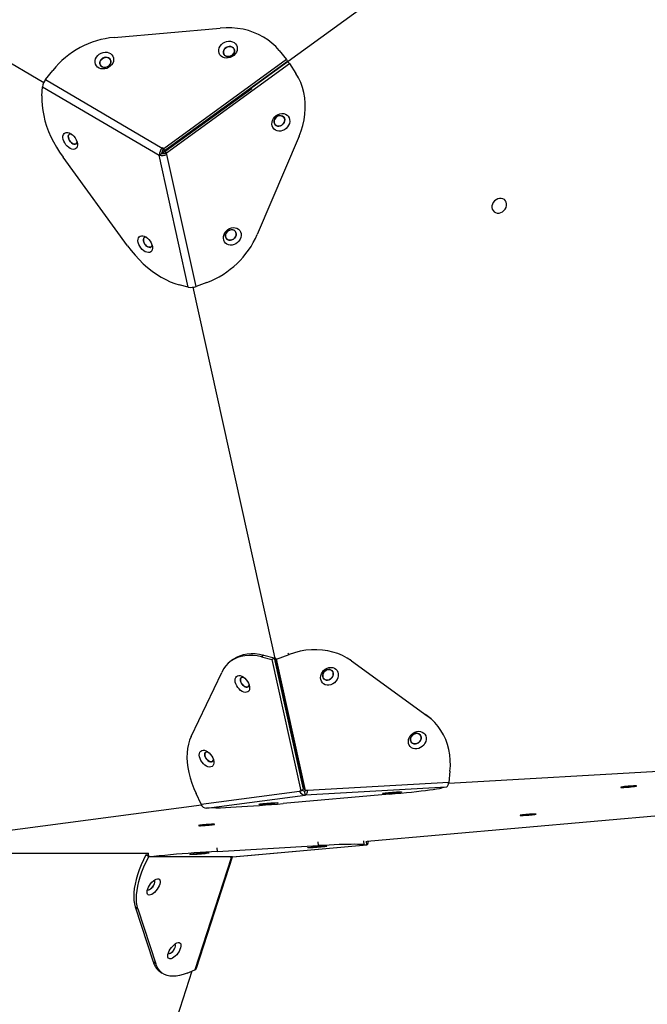
# Model space of a CAD drawing. Units: millimetres. Extents: x -2184 to 9188, y -7605 to 4310.
# Drawn here: x 6094 to 6586, y -4355 to -3583 of the extents above; entities that cross this region are included whole.
import ezdxf

# ---------------------------------------------------------------- set-up
doc = ezdxf.new("R2010")
doc.units = ezdxf.units.MM
doc.header["$PDSIZE"] = -1
doc.layers.add('размер', color=92, linetype='Continuous', lineweight=15)
doc.dimstyles.new('Размер М1.1', dxfattribs={"dimtxt": 300, "dimasz": 200, "dimexe": 1, "dimexo": 1, "dimgap": 50, "dimtad": 1, "dimdec": 0, "dimzin": 0, "dimtxsty": 'Standard', "dimcen": 2.5, "dimazin": 0, "dimtfac": 1, "dimtmove": 0, "dimatfit": 3, "dimfxl": 1, "dimtzin": 0, "dimarcsym": 0})

# ---------------------------------------------------------------- blocks, each defined once
blk = doc.blocks.new('*D1')
at = {"layer": 'Defpoints', "color": 0, "transparency": 16777216}
for p in [(7170.76, -1416.21), (7170.76, -3346.15), (906.61, -5105.2)]:
    blk.add_point(p, dxfattribs=at)
at = {"layer": 'размер', "color": 0, "lineweight": -2, "transparency": 16777216}
for p, q in [((906.61, -5104.2), (906.61, -1415.21)), ((1106.61, -1416.21), (6970.76, -1416.21)), ((7170.76, -3345.15), (7170.76, -1415.21))]:
    blk.add_line(p, q, dxfattribs=at)
at = {"layer": 'размер', "color": 0, "transparency": 16777216}
for points in [[(1106.61, -1382.87), (1106.61, -1449.54), (906.61, -1416.21)], [(6970.76, -1382.87), (6970.76, -1449.54), (7170.76, -1416.21)]]:
    blk.add_solid(points, dxfattribs=at)
at = {"layer": 'размер', "color": 0, "transparency": 16777216, "insert": (3784.27, -1216.21), "char_height": 300, "attachment_point": 5}
blk.add_mtext('6200', dxfattribs=at)
blk = doc.blocks.new('*D2')
at = {"layer": 'Defpoints', "color": 0, "transparency": 16777216}
for p in [(6826.14, -2874.04), (1251.27, -5579.58), (7848.47, -5579.58)]:
    blk.add_point(p, dxfattribs=at)
at = {"layer": 'размер', "color": 0, "lineweight": -2, "transparency": 16777216}
for p, q in [((6827.14, -2874.04), (7849.47, -2874.04)), ((7848.47, -3074.04), (7848.47, -5379.58)), ((1252.27, -5579.58), (7849.47, -5579.58))]:
    blk.add_line(p, q, dxfattribs=at)
at = {"layer": 'размер', "color": 0, "transparency": 16777216}
for points in [[(7815.14, -3074.04), (7881.8, -3074.04), (7848.47, -2874.04)], [(7815.14, -5379.58), (7881.8, -5379.58), (7848.47, -5579.58)]]:
    blk.add_solid(points, dxfattribs=at)
at = {"layer": 'размер', "color": 0, "transparency": 16777216, "insert": (7648.47, -4269.02), "char_height": 300, "attachment_point": 5, "rotation": 90}
blk.add_mtext('2500', dxfattribs=at)
blk = doc.blocks.new('*D5')
at = {"layer": 'Defpoints', "color": 0, "transparency": 16777216}
for p in [(9184.47, -79.44), (9184.47, -3261.49), (-1105.98, -5083.64)]:
    blk.add_point(p, dxfattribs=at)
at = {"layer": 'размер', "color": 0, "lineweight": -2, "transparency": 16777216}
for p, q in [((-1105.98, -5082.64), (-1105.98, -78.44)), ((-905.98, -79.44), (8984.47, -79.44)), ((9184.47, -3260.49), (9184.47, -78.44))]:
    blk.add_line(p, q, dxfattribs=at)
at = {"layer": 'размер', "color": 0, "transparency": 16777216}
for points in [[(-905.98, -46.11), (-905.98, -112.78), (-1105.98, -79.44)], [(8984.47, -46.11), (8984.47, -112.78), (9184.47, -79.44)]]:
    blk.add_solid(points, dxfattribs=at)
at = {"layer": 'размер', "color": 0, "transparency": 16777216, "insert": (4015.68, 120.56), "char_height": 300, "attachment_point": 5}
blk.add_mtext('10200', dxfattribs=at)
blk = doc.blocks.new('*D6')
at = {"layer": 'Defpoints', "color": 0, "transparency": 16777216}
for p in [(6809.09, -851.48), (-1787.4, -7604.54), (1272.47, -7604.54)]:
    blk.add_point(p, dxfattribs=at)
at = {"layer": 'размер', "color": 0, "lineweight": -2, "transparency": 16777216}
for p, q in [((6808.09, -851.48), (-1788.4, -851.48)), ((-1787.4, -1051.48), (-1787.4, -7404.54)), ((1271.47, -7604.54), (-1788.4, -7604.54))]:
    blk.add_line(p, q, dxfattribs=at)
at = {"layer": 'размер', "color": 0, "transparency": 16777216}
for points in [[(-1820.74, -1051.48), (-1754.07, -1051.48), (-1787.4, -851.48)], [(-1820.74, -7404.54), (-1754.07, -7404.54), (-1787.4, -7604.54)]]:
    blk.add_solid(points, dxfattribs=at)
at = {"layer": 'размер', "color": 0, "transparency": 16777216, "insert": (-1987.4, -4228.01), "char_height": 300, "attachment_point": 5, "rotation": 90}
blk.add_mtext('6700', dxfattribs=at)

msp = doc.modelspace()

# ---------------------------------------------------------------- linework, layer by layer
for p, q in [((6576.94, -3418.08), (6276.1, -3636.65)), ((5829.99, -3466.06), (6113.03, -3632.43)), ((6168.04, -3597.15), (6251.3, -3589.8)), ((6297.36, -3607.37), (6303.24, -3614.59)), ((6303.24, -3614.59), (6206.95, -3684.56)), ((6303.98, -3616), (6207.69, -3685.97)), ((6209.16, -3687.61), (6305.46, -3617.65)), ((6303.24, -3614.59), (6303.98, -3616)), ((6305.46, -3617.65), (6304.35, -3616.51)), ((6305.46, -3617.65), (6310.51, -3625.47)), ((6114.43, -3630.21), (6120.1, -3623.02)), ((6159.71, -3620.6), (6160.33, -3620.69)), ((6114.43, -3630.21), (6205.74, -3683.87)), ((6111.59, -3643.03), (6112.03, -3635.85)), ((6112.03, -3635.85), (6203.34, -3689.51)), ((6205.29, -3688.1), (6276.1, -3636.65)), ((6208.05, -3686.47), (6275.87, -3637.2)), ((6259.68, -3648.43), (6276.1, -3636.65)), ((6276.1, -3636.65), (6259.82, -3648.63)), ((6276.1, -3636.65), (6275.49, -3636.7)), ((6275.87, -3637.2), (6276.1, -3636.65)), ((6205.29, -3687.95), (6259.68, -3648.43)), ((6259.82, -3648.63), (6205.44, -3688.14)), ((6259.68, -3648.43), (6259.31, -3648.47)), ((6259.69, -3648.95), (6259.82, -3648.63)), ((6312.99, -3674.7), (6280.28, -3751.62)), ((6203.34, -3689.51), (6205.28, -3688.1)), ((6226.16, -3792.93), (6203.34, -3689.51)), ((6205.75, -3683.86), (6205.74, -3683.87)), ((6205.74, -3683.87), (6206.48, -3685.28)), ((6206.95, -3684.56), (6205.75, -3683.86)), ((6205.75, -3683.86), (6206.49, -3685.27)), ((6206.49, -3685.27), (6206.48, -3685.28)), ((6207.69, -3685.97), (6206.49, -3685.27)), ((6206.95, -3684.56), (6207.69, -3685.97)), ((6209.16, -3687.61), (6208.05, -3686.47)), ((6208.35, -3687.83), (6208.05, -3686.47)), ((6209.45, -3688.97), (6208.33, -3687.83)), ((6208.33, -3687.83), (6208.35, -3687.83)), ((6209.46, -3688.97), (6208.35, -3687.83)), ((6209.46, -3688.97), (6209.16, -3687.61)), ((6209.45, -3688.97), (6209.46, -3688.97)), ((6232.27, -3792.39), (6209.45, -3688.97)), ((6178.66, -3760.59), (6128.11, -3691.02)), ((6240.86, -3789.22), (6232.27, -3792.39)), ((6226.16, -3792.93), (6219.2, -3791.14)), ((6229.72, -3793.03), (6300.48, -4113.65)), ((6285.51, -4081.46), (6283.57, -4082.87)), ((6283.57, -4082.87), (6291.64, -4084.95)), ((6285.51, -4081.46), (6293.58, -4083.54)), ((6291.64, -4084.95), (6293.58, -4083.54)), ((6293.58, -4083.54), (6316.32, -4186.54)), ((6295.29, -4084.63), (6294.18, -4083.49)), ((6295.29, -4084.63), (6305.23, -4080.96)), ((6305.23, -4080.96), (6304.12, -4079.82)), ((6261.66, -4084.63), (6259.72, -4086.04)), ((6291.64, -4084.95), (6314.38, -4187.95)), ((6318.02, -4187.63), (6295.29, -4084.63)), ((6352.95, -4084.85), (6354.06, -4085.99)), ((6354.06, -4085.99), (6413.24, -4129)), ((6228.37, -4145.31), (6252.44, -4094.96)), ((6300.48, -4113.65), (6300.31, -4114.02)), ((6300.91, -4113.95), (6300.48, -4113.65)), ((6316.91, -4186.49), (6300.9, -4113.95)), ((6303.53, -4125.83), (6303.11, -4126.7)), ((6413.24, -4129), (6412.13, -4127.86)), ((6418.79, -4133.8), (6417.68, -4132.66)), ((6430.21, -4181.74), (6741.55, -4163.94)), ((6312.67, -4170.01), (6313.26, -4169.96)), ((6431.22, -4172.51), (6430.28, -4181.23)), ((6430.28, -4181.23), (6319.48, -4187.56)), ((6236.18, -4198.36), (6232.31, -4190.06)), ((6236.18, -4198.36), (6313.37, -4188.1)), ((6240.52, -4201.51), (6317.71, -4191.25)), ((6383.86, -4190.45), (6300.59, -4197.79)), ((6314.38, -4187.95), (6313.36, -4188.08)), ((6313.36, -4188.08), (6313.37, -4188.1)), ((6313.37, -4188.1), (6313.4, -4188.08)), ((6314.38, -4187.95), (6316.32, -4186.54)), ((6318.02, -4187.63), (6316.91, -4186.49)), ((6317.71, -4191.25), (6317.48, -4188.27)), ((6428.51, -4184.93), (6317.71, -4191.25)), ((6319.48, -4187.54), (6318.02, -4187.63)), ((6319.48, -4187.56), (6319.46, -4187.54)), ((6319.48, -4187.56), (6319.48, -4187.54)), ((6428.51, -4184.93), (6424.96, -4185.61)), ((6021.2, -4227.48), (6236.46, -4198.9)), ((6689.55, -4198.96), (6366.28, -4227.48)), ((6247.7, -4201.25), (6240.52, -4201.51)), ((6328.28, -4230.81), (6328.06, -4227.93)), ((6363.57, -4227.16), (6363.79, -4230.04)), ((6363.79, -4230.04), (6366.04, -4230.31)), ((6366.04, -4230.31), (6365.82, -4227.42)), ((6195.02, -4236.92), (6038.69, -4236.92)), ((6195.23, -4239.67), (6195.01, -4236.77)), ((6248.65, -4232.47), (6248.87, -4235.36)), ((6248.87, -4235.36), (6328.28, -4230.81)), ((6260.93, -4239.58), (6366.04, -4230.31)), ((6261.09, -4239.57), (6366.11, -4230.31)), ((6195.23, -4239.67), (6193.06, -4238.09)), ((6193.06, -4238.09), (6195.11, -4238.09)), ((6259.16, -4239.66), (6195.23, -4239.67)), ((6259.79, -4240.41), (6231.26, -4328.23)), ((6232.62, -4326.93), (6260.98, -4239.65)), ((6184.62, -4278.89), (6186.79, -4280.47)), ((6184.62, -4278.89), (6198.59, -4321.89)), ((6186.79, -4280.47), (6200.76, -4323.47)), ((6200.76, -4323.47), (6198.59, -4321.89)), ((6141.28, -4600.06), (6229.35, -4329.02)), ((6203.57, -4329.14), (6205.74, -4330.71)), ((6225.24, -4330.71), (6231.26, -4328.23))]:
    msp.add_line(p, q)
at = {"flags": 128}
for points in [[(6297.36, -3607.37), (6294.68, -3604.37), (6291.71, -3601.61), (6288.48, -3599.09), (6285.01, -3596.85), (6281.32, -3594.88), (6277.43, -3593.21), (6273.36, -3591.85), (6269.14, -3590.79), (6264.8, -3590.06), (6260.36, -3589.64), (6255.85, -3589.56), (6251.3, -3589.8)], [(6263.03, -3610.12), (6261.92, -3611.27), (6260.61, -3612.21), (6259.14, -3612.89), (6257.58, -3613.29), (6256.02, -3613.38), (6254.51, -3613.16), (6253.13, -3612.65), (6251.96, -3611.86), (6251.03, -3610.83), (6250.39, -3609.61), (6250.08, -3608.26), (6250.11, -3606.84), (6250.47, -3605.41), (6251.16, -3604.05), (6252.13, -3602.82), (6253.35, -3601.77), (6254.75, -3600.95), (6256.27, -3600.41), (6257.84, -3600.16), (6259.39, -3600.22), (6260.84, -3600.59), (6262.12, -3601.25), (6263.18, -3602.17), (6263.97, -3603.3), (6264.44, -3604.59), (6264.59, -3605.98), (6264.39, -3607.41), (6263.86, -3608.82), (6263.03, -3610.12)], [(6256.53, -3612.06), (6257.74, -3612.15), (6258.98, -3611.91), (6260.14, -3611.37), (6261.13, -3610.57), (6261.87, -3609.58), (6262.3, -3608.48), (6262.39, -3607.35), (6262.12, -3606.29), (6261.52, -3605.38), (6260.64, -3604.7), (6259.55, -3604.3), (6258.33, -3604.22), (6257.1, -3604.46), (6255.94, -3605), (6254.94, -3605.79), (6254.2, -3606.78), (6253.77, -3607.89), (6253.69, -3609.02), (6253.96, -3610.08), (6254.56, -3610.98), (6255.44, -3611.66), (6256.53, -3612.06)], [(6254.64, -3606.17), (6255.54, -3605.28), (6256.64, -3604.63), (6257.86, -3604.27), (6259.09, -3604.23), (6260.25, -3604.5), (6261.22, -3605.07), (6261.94, -3605.9), (6262.34, -3606.91), (6262.4, -3608.02), (6262.11, -3609.14), (6261.48, -3610.19), (6260.59, -3611.07), (6259.48, -3611.72), (6258.26, -3612.08), (6257.03, -3612.13), (6255.88, -3611.85), (6254.9, -3611.28), (6254.18, -3610.46), (6253.78, -3609.45), (6253.72, -3608.34), (6254.01, -3607.21), (6254.64, -3606.17)], [(6166.2, -3618.67), (6165.1, -3619.82), (6163.79, -3620.75), (6162.32, -3621.44), (6160.76, -3621.83), (6159.2, -3621.93), (6157.69, -3621.71), (6156.31, -3621.19), (6155.13, -3620.4), (6154.21, -3619.37), (6153.57, -3618.16), (6153.26, -3616.8), (6153.29, -3615.38), (6153.65, -3613.96), (6154.34, -3612.6), (6155.31, -3611.36), (6156.53, -3610.31), (6157.93, -3609.5), (6159.45, -3608.95), (6161.02, -3608.71), (6162.57, -3608.77), (6164.02, -3609.14), (6165.3, -3609.8), (6166.36, -3610.71), (6167.15, -3611.84), (6167.62, -3613.14), (6167.76, -3614.53), (6167.57, -3615.96), (6167.04, -3617.36), (6166.2, -3618.67)], [(6163.98, -3619.43), (6164.31, -3619.11), (6165.05, -3618.12), (6165.48, -3617.02), (6165.57, -3615.89), (6165.3, -3614.83), (6164.7, -3613.92), (6163.82, -3613.24), (6162.73, -3612.85), (6161.51, -3612.76), (6160.28, -3613), (6159.11, -3613.54), (6158.12, -3614.33), (6157.38, -3615.32), (6156.95, -3616.43), (6156.87, -3617.56), (6157.14, -3618.62), (6157.74, -3619.52), (6158.62, -3620.2), (6159.71, -3620.6), (6159.71, -3620.6)], [(6157.82, -3614.71), (6158.72, -3613.83), (6159.82, -3613.18), (6161.04, -3612.82), (6162.27, -3612.77), (6163.42, -3613.05), (6164.4, -3613.62), (6165.12, -3614.45), (6165.52, -3615.45), (6165.58, -3616.57), (6165.29, -3617.69), (6164.66, -3618.74), (6163.76, -3619.62), (6162.66, -3620.27), (6161.44, -3620.63), (6160.21, -3620.68), (6159.05, -3620.4), (6158.08, -3619.83), (6157.36, -3619), (6156.96, -3617.99), (6156.9, -3616.88), (6157.19, -3615.76), (6157.82, -3614.71)], [(6312.99, -3674.7), (6314.63, -3670.45), (6315.94, -3666.13), (6316.92, -3661.79), (6317.56, -3657.43), (6317.86, -3653.09), (6317.82, -3648.8), (6317.43, -3644.58), (6316.7, -3640.46), (6315.64, -3636.47), (6314.25, -3632.62), (6312.53, -3628.95), (6310.51, -3625.47)], [(6111.59, -3643.03), (6111.5, -3646.69), (6111.7, -3650.5), (6112.19, -3654.43), (6112.94, -3658.45), (6113.98, -3662.54), (6115.27, -3666.68), (6116.83, -3670.83), (6118.64, -3674.99), (6120.68, -3679.1), (6122.95, -3683.17), (6125.43, -3687.15), (6128.11, -3691.02)], [(6300.14, -3670.2), (6298.64, -3670.59), (6297.15, -3670.66), (6295.72, -3670.41), (6294.44, -3669.84), (6293.36, -3668.99), (6292.53, -3667.89), (6291.98, -3666.6), (6291.75, -3665.18), (6291.85, -3663.68), (6292.27, -3662.19), (6292.99, -3660.78), (6293.98, -3659.5), (6295.18, -3658.42), (6296.56, -3657.58), (6298.03, -3657.04), (6299.54, -3656.81), (6301.01, -3656.9), (6302.37, -3657.32), (6303.56, -3658.03), (6304.52, -3659.01), (6305.21, -3660.21), (6305.6, -3661.58), (6305.66, -3663.04), (6305.4, -3664.54), (6304.83, -3666.01), (6303.97, -3667.36), (6302.87, -3668.55), (6301.57, -3669.51), (6300.14, -3670.2)], [(6296.74, -3658.72), (6297.93, -3658.45), (6299.09, -3658.52), (6300.13, -3658.92), (6300.97, -3659.61), (6301.53, -3660.55), (6301.77, -3661.66), (6301.68, -3662.84), (6301.25, -3664), (6300.53, -3665.04), (6299.57, -3665.89), (6298.46, -3666.48), (6297.27, -3666.74), (6296.11, -3666.68), (6295.07, -3666.28), (6294.24, -3665.58), (6293.67, -3664.64), (6293.43, -3663.54), (6293.52, -3662.36), (6293.95, -3661.2), (6294.67, -3660.15), (6295.63, -3659.3), (6296.74, -3658.72)], [(6298.46, -3666.48), (6299.58, -3665.9), (6300.54, -3665.05), (6301.26, -3664), (6301.68, -3662.84), (6301.78, -3661.66), (6301.53, -3660.56), (6300.97, -3659.62), (6300.14, -3658.92), (6299.1, -3658.53), (6297.94, -3658.46), (6296.75, -3658.73), (6295.63, -3659.31), (6294.67, -3660.16), (6293.95, -3661.21), (6293.53, -3662.37), (6293.43, -3663.55), (6293.68, -3664.65), (6294.24, -3665.59), (6295.07, -3666.29), (6296.11, -3666.68), (6297.27, -3666.75), (6298.46, -3666.48)], [(6138.11, -3684.37), (6137.23, -3684.8), (6136.18, -3684.92), (6135.01, -3684.73), (6133.78, -3684.25), (6132.55, -3683.48), (6131.38, -3682.47), (6130.31, -3681.27), (6129.4, -3679.93), (6128.69, -3678.51), (6128.22, -3677.09), (6128, -3675.72), (6128.05, -3674.47), (6128.36, -3673.4), (6128.93, -3672.56), (6129.72, -3671.98), (6130.69, -3671.71), (6131.8, -3671.74), (6133.01, -3672.08), (6134.24, -3672.71), (6135.46, -3673.6), (6136.58, -3674.71), (6137.58, -3675.99), (6138.39, -3677.38), (6138.99, -3678.81), (6139.33, -3680.21), (6139.42, -3681.53), (6139.23, -3682.7), (6138.79, -3683.66), (6138.11, -3684.37)], [(6134.71, -3673.01), (6134.6, -3672.99), (6133.72, -3672.97), (6133, -3673.27), (6132.49, -3673.87), (6132.23, -3674.71), (6132.26, -3675.73), (6132.56, -3676.84), (6133.1, -3677.96), (6133.86, -3679), (6134.75, -3679.87), (6135.72, -3680.49), (6136.68, -3680.83), (6137.56, -3680.85), (6138.29, -3680.55), (6138.29, -3680.55)], [(6139.06, -3679.04), (6139.05, -3679.1), (6138.8, -3679.94), (6138.29, -3680.53), (6137.57, -3680.83), (6136.69, -3680.81), (6135.73, -3680.48), (6134.76, -3679.85), (6133.86, -3678.98), (6133.11, -3677.94), (6132.56, -3676.82), (6132.26, -3675.71), (6132.24, -3674.69), (6132.49, -3673.85), (6133, -3673.25), (6133, -3673.25)], [(6471.01, -3734.51), (6472.33, -3733.85), (6473.51, -3732.92), (6474.47, -3731.76), (6475.17, -3730.46), (6475.55, -3729.07), (6475.6, -3727.69), (6475.31, -3726.39), (6474.71, -3725.25), (6473.82, -3724.34), (6472.69, -3723.7), (6471.4, -3723.38), (6470.02, -3723.39), (6468.63, -3723.74), (6467.3, -3724.39), (6466.12, -3725.33), (6465.16, -3726.48), (6464.47, -3727.79), (6464.08, -3729.17), (6464.03, -3730.55), (6464.32, -3731.85), (6464.93, -3732.99), (6465.82, -3733.91), (6466.94, -3734.54), (6468.23, -3734.87), (6469.61, -3734.85), (6471.01, -3734.51)], [(6262.1, -3759.65), (6260.6, -3760.04), (6259.1, -3760.1), (6257.68, -3759.85), (6256.4, -3759.28), (6255.31, -3758.43), (6254.48, -3757.34), (6253.94, -3756.04), (6253.71, -3754.62), (6253.81, -3753.13), (6254.23, -3751.64), (6254.94, -3750.22), (6255.93, -3748.94), (6257.14, -3747.86), (6258.51, -3747.03), (6259.99, -3746.48), (6261.49, -3746.25), (6262.96, -3746.35), (6264.32, -3746.76), (6265.51, -3747.47), (6266.47, -3748.45), (6267.17, -3749.65), (6267.55, -3751.02), (6267.62, -3752.49), (6267.36, -3753.99), (6266.79, -3755.45), (6265.93, -3756.81), (6264.83, -3757.99), (6263.53, -3758.95), (6262.1, -3759.65)], [(6258.7, -3748.16), (6259.89, -3747.89), (6261.05, -3747.96), (6262.09, -3748.36), (6262.92, -3749.06), (6263.48, -3749.99), (6263.73, -3751.1), (6263.63, -3752.28), (6263.21, -3753.44), (6262.49, -3754.49), (6261.53, -3755.34), (6260.41, -3755.92), (6259.23, -3756.19), (6258.06, -3756.12), (6257.03, -3755.72), (6256.19, -3755.03), (6255.63, -3754.09), (6255.39, -3752.98), (6255.48, -3751.8), (6255.9, -3750.64), (6256.62, -3749.59), (6257.58, -3748.75), (6258.7, -3748.16)], [(6260.42, -3755.93), (6261.54, -3755.34), (6262.49, -3754.49), (6263.21, -3753.45), (6263.64, -3752.29), (6263.73, -3751.11), (6263.49, -3750), (6262.93, -3749.06), (6262.09, -3748.37), (6261.05, -3747.97), (6259.89, -3747.9), (6258.71, -3748.17), (6257.59, -3748.75), (6256.63, -3749.6), (6255.91, -3750.65), (6255.49, -3751.81), (6255.39, -3752.99), (6255.64, -3754.09), (6256.2, -3755.03), (6257.03, -3755.73), (6258.07, -3756.13), (6259.23, -3756.19), (6260.42, -3755.93)], [(6196.89, -3765.27), (6196.01, -3765.7), (6194.96, -3765.82), (6193.79, -3765.63), (6192.56, -3765.15), (6191.33, -3764.38), (6190.16, -3763.38), (6189.09, -3762.17), (6188.18, -3760.83), (6187.47, -3759.41), (6187, -3757.99), (6186.78, -3756.62), (6186.83, -3755.37), (6187.14, -3754.3), (6187.71, -3753.46), (6188.5, -3752.88), (6189.47, -3752.61), (6190.58, -3752.64), (6191.79, -3752.98), (6193.02, -3753.61), (6194.24, -3754.5), (6195.36, -3755.61), (6196.36, -3756.89), (6197.17, -3758.28), (6197.77, -3759.71), (6198.11, -3761.11), (6198.2, -3762.43), (6198.01, -3763.6), (6197.57, -3764.56), (6196.89, -3765.27)], [(6193.5, -3753.92), (6193.37, -3753.89), (6192.49, -3753.88), (6191.77, -3754.18), (6191.26, -3754.77), (6191.01, -3755.61), (6191.03, -3756.63), (6191.33, -3757.75), (6191.88, -3758.87), (6192.63, -3759.9), (6193.53, -3760.77), (6194.5, -3761.4), (6195.46, -3761.74), (6196.34, -3761.76), (6197.06, -3761.46), (6197.06, -3761.46)], [(6197.84, -3759.94), (6197.83, -3760), (6197.58, -3760.84), (6197.07, -3761.43), (6196.35, -3761.73), (6195.47, -3761.71), (6194.51, -3761.38), (6193.54, -3760.75), (6192.64, -3759.88), (6191.89, -3758.85), (6191.34, -3757.72), (6191.04, -3756.61), (6191.02, -3755.59), (6191.27, -3754.75), (6191.78, -3754.15), (6191.78, -3754.15)], [(6178.66, -3760.59), (6181.52, -3764.34), (6184.54, -3767.93), (6187.7, -3771.34), (6190.98, -3774.56), (6194.37, -3777.56), (6197.85, -3780.32), (6201.38, -3782.84), (6204.95, -3785.08), (6208.54, -3787.05), (6212.13, -3788.72), (6215.69, -3790.08), (6219.2, -3791.14)], [(6283.57, -4082.87), (6280.13, -4082.14), (6276.78, -4081.72), (6273.55, -4081.64), (6270.44, -4081.88), (6267.49, -4082.44), (6264.71, -4083.33), (6262.11, -4084.53), (6259.72, -4086.04), (6257.54, -4087.85), (6255.6, -4089.95), (6253.89, -4092.32), (6252.44, -4094.96)], [(6261.66, -4084.63), (6264.05, -4083.12), (6266.65, -4081.92), (6269.43, -4081.03), (6272.38, -4080.47), (6275.49, -4080.23), (6278.72, -4080.31), (6282.07, -4080.73), (6285.51, -4081.46)], [(6354.06, -4085.99), (6350.7, -4083.78), (6347.14, -4081.87), (6343.39, -4080.28), (6339.47, -4079.01), (6335.41, -4078.06), (6331.23, -4077.46), (6326.97, -4077.2), (6322.64, -4077.27), (6318.28, -4077.69), (6313.9, -4078.45), (6309.54, -4079.54), (6305.23, -4080.96)], [(6343.69, -4097.66), (6343.37, -4099.15), (6342.74, -4100.6), (6341.83, -4101.93), (6340.68, -4103.07), (6339.35, -4103.98), (6337.9, -4104.62), (6336.39, -4104.95), (6334.91, -4104.95), (6333.51, -4104.63), (6332.26, -4104.01), (6331.22, -4103.1), (6330.45, -4101.96), (6329.97, -4100.64), (6329.8, -4099.19), (6329.96, -4097.7), (6330.44, -4096.22), (6331.22, -4094.82), (6332.26, -4093.58), (6333.5, -4092.54), (6334.9, -4091.77), (6336.39, -4091.28), (6337.89, -4091.12), (6339.34, -4091.27), (6340.67, -4091.75), (6341.82, -4092.52), (6342.73, -4093.55), (6343.37, -4094.79), (6343.69, -4096.18), (6343.69, -4097.66)], [(6273.41, -4103.43), (6273.96, -4104.86), (6274.25, -4106.25), (6274.28, -4107.54), (6274.05, -4108.67), (6273.56, -4109.59), (6272.83, -4110.24), (6271.91, -4110.61), (6270.83, -4110.67), (6269.65, -4110.42), (6268.42, -4109.88), (6267.19, -4109.06), (6266.03, -4108.01), (6264.99, -4106.78), (6264.12, -4105.42), (6263.46, -4103.99), (6263.03, -4102.57), (6262.87, -4101.22), (6262.97, -4100), (6263.34, -4098.97), (6263.95, -4098.18), (6264.78, -4097.67), (6265.78, -4097.45), (6266.92, -4097.55), (6268.13, -4097.95), (6269.37, -4098.63), (6270.57, -4099.57), (6271.68, -4100.72), (6272.64, -4102.02), (6273.41, -4103.43)], [(6267.63, -4103.04), (6267.23, -4101.91), (6267.1, -4100.84), (6267.24, -4099.92), (6267.65, -4099.22), (6268.29, -4098.8), (6269.12, -4098.69), (6269.54, -4098.75)], [(6269.58, -4098.77), (6269.48, -4098.75), (6268.6, -4098.73), (6267.88, -4099.03), (6267.37, -4099.63), (6267.12, -4100.47), (6267.14, -4101.49), (6267.44, -4102.6), (6267.99, -4103.73), (6268.74, -4104.76), (6269.64, -4105.63), (6270.61, -4106.26), (6271.57, -4106.59), (6272.45, -4106.61), (6273.17, -4106.31)], [(6336.52, -4100.79), (6337.64, -4100.21), (6338.6, -4099.36), (6339.32, -4098.31), (6339.74, -4097.15), (6339.83, -4095.97), (6339.59, -4094.86), (6339.03, -4093.93), (6338.19, -4093.23), (6337.16, -4092.83), (6336, -4092.76), (6334.81, -4093.03), (6333.69, -4093.62), (6332.73, -4094.46), (6332.01, -4095.51), (6331.59, -4096.67), (6331.49, -4097.85), (6331.74, -4098.96), (6332.3, -4099.9), (6333.13, -4100.59), (6334.17, -4100.99), (6335.33, -4101.06), (6336.52, -4100.79)], [(6331.5, -4097.15), (6331.8, -4095.97), (6332.4, -4094.86), (6333.27, -4093.93), (6334.34, -4093.23), (6335.51, -4092.83), (6336.69, -4092.76), (6337.79, -4093.03), (6338.72, -4093.62), (6339.39, -4094.46), (6339.77, -4095.51), (6339.81, -4096.67), (6339.51, -4097.85), (6338.91, -4098.96), (6338.04, -4099.9), (6336.97, -4100.59), (6335.8, -4100.99), (6334.62, -4101.06), (6333.52, -4100.79), (6332.59, -4100.21), (6331.92, -4099.36), (6331.54, -4098.31), (6331.5, -4097.15)], [(6273.94, -4104.8), (6273.81, -4105.39), (6273.4, -4106.09), (6272.76, -4106.51), (6271.94, -4106.62), (6271, -4106.41), (6270.02, -4105.9), (6269.09, -4105.12), (6268.27, -4104.14), (6267.63, -4103.04)], [(6412.13, -4127.86), (6415.25, -4130.35), (6417.68, -4132.66)], [(6431.22, -4172.51), (6431.52, -4168.17), (6431.48, -4163.88), (6431.09, -4159.67), (6430.36, -4155.55), (6429.3, -4151.55), (6427.91, -4147.71), (6426.19, -4144.03), (6424.17, -4140.55), (6421.85, -4137.29), (6419.24, -4134.26), (6416.37, -4131.49), (6413.24, -4129)], [(6228.37, -4145.31), (6227.18, -4148.18), (6226.26, -4151.29), (6225.62, -4154.6), (6225.26, -4158.1), (6225.18, -4161.76), (6225.38, -4165.57), (6225.86, -4169.5), (6226.62, -4173.52), (6227.65, -4177.61), (6228.95, -4181.75), (6230.51, -4185.91), (6232.31, -4190.06)], [(6412.51, -4147.66), (6412.19, -4149.16), (6411.56, -4150.61), (6410.64, -4151.93), (6409.5, -4153.08), (6408.17, -4153.99), (6406.72, -4154.62), (6405.21, -4154.95), (6403.72, -4154.95), (6402.33, -4154.64), (6401.08, -4154.01), (6400.04, -4153.11), (6399.27, -4151.97), (6398.78, -4150.64), (6398.62, -4149.2), (6398.78, -4147.7), (6399.26, -4146.22), (6400.04, -4144.83), (6401.07, -4143.58), (6402.32, -4142.55), (6403.72, -4141.77), (6405.21, -4141.29), (6406.71, -4141.12), (6408.16, -4141.28), (6409.49, -4141.75), (6410.64, -4142.52), (6411.55, -4143.55), (6412.19, -4144.79), (6412.51, -4146.18), (6412.51, -4147.66)], [(6405.34, -4150.79), (6406.46, -4150.21), (6407.41, -4149.36), (6408.13, -4148.31), (6408.56, -4147.15), (6408.65, -4145.97), (6408.41, -4144.86), (6407.85, -4143.93), (6407.01, -4143.23), (6405.97, -4142.83), (6404.81, -4142.76), (6403.63, -4143.03), (6402.51, -4143.62), (6401.55, -4144.47), (6400.83, -4145.51), (6400.41, -4146.67), (6400.31, -4147.85), (6400.56, -4148.96), (6401.12, -4149.9), (6401.95, -4150.59), (6402.99, -4150.99), (6404.15, -4151.06), (6405.34, -4150.79)], [(6400.32, -4147.15), (6400.61, -4145.97), (6401.22, -4144.87), (6402.09, -4143.93), (6403.16, -4143.23), (6404.33, -4142.84), (6405.51, -4142.77), (6406.61, -4143.04), (6407.53, -4143.62), (6408.21, -4144.47), (6408.59, -4145.52), (6408.63, -4146.68), (6408.33, -4147.86), (6407.73, -4148.96), (6406.85, -4149.9), (6405.79, -4150.6), (6404.62, -4150.99), (6403.44, -4151.06), (6402.34, -4150.79), (6401.41, -4150.21), (6400.73, -4149.36), (6400.36, -4148.31), (6400.32, -4147.15)], [(6245.41, -4161.97), (6245.96, -4163.4), (6246.26, -4164.8), (6246.29, -4166.09), (6246.05, -4167.22), (6245.56, -4168.13), (6244.84, -4168.79), (6243.91, -4169.16), (6242.84, -4169.22), (6241.65, -4168.97), (6240.42, -4168.42), (6239.2, -4167.61), (6238.04, -4166.56), (6237, -4165.32), (6236.12, -4163.96), (6235.46, -4162.54), (6235.04, -4161.12), (6234.87, -4159.77), (6234.98, -4158.55), (6235.34, -4157.52), (6235.95, -4156.73), (6236.78, -4156.21), (6237.79, -4156), (6238.92, -4156.09), (6240.14, -4156.49), (6241.37, -4157.18), (6242.57, -4158.12), (6243.68, -4159.26), (6244.64, -4160.57), (6245.41, -4161.97)], [(6239.64, -4161.59), (6239.23, -4160.46), (6239.1, -4159.39), (6239.24, -4158.47), (6239.65, -4157.77), (6240.3, -4157.34), (6241.12, -4157.23), (6241.54, -4157.29)], [(6241.56, -4157.31), (6241.47, -4157.29), (6240.6, -4157.27), (6239.87, -4157.57), (6239.37, -4158.16), (6239.11, -4159), (6239.14, -4160.02), (6239.43, -4161.14), (6239.98, -4162.26), (6240.73, -4163.3), (6241.63, -4164.16), (6242.6, -4164.79), (6243.56, -4165.13), (6244.44, -4165.15), (6245.16, -4164.85), (6245.16, -4164.85)], [(6245.94, -4163.35), (6245.82, -4163.94), (6245.41, -4164.64), (6244.76, -4165.06), (6243.94, -4165.17), (6243, -4164.96), (6242.03, -4164.44), (6241.09, -4163.66), (6240.27, -4162.68), (6239.64, -4161.59)], [(6428.51, -4184.93), (6428.82, -4184.81), (6429.11, -4184.58), (6429.38, -4184.24), (6429.63, -4183.8), (6429.85, -4183.27), (6430.03, -4182.66), (6430.17, -4181.98), (6430.28, -4181.23)], [(6319.48, -4187.56), (6319.37, -4188.3), (6319.23, -4188.99), (6319.05, -4189.6), (6318.83, -4190.13), (6318.58, -4190.57), (6318.31, -4190.91), (6318.02, -4191.14), (6317.71, -4191.25)], [(6393.13, -4188.65), (6393.35, -4188.71), (6393.21, -4188.8), (6392.73, -4188.91), (6391.93, -4189.04), (6390.85, -4189.18), (6389.53, -4189.32), (6388.05, -4189.47), (6386.46, -4189.6), (6384.84, -4189.72), (6383.27, -4189.82), (6381.83, -4189.9), (6380.57, -4189.95), (6379.56, -4189.97), (6378.84, -4189.95), (6378.46, -4189.91), (6378.42, -4189.83), (6378.73, -4189.73), (6379.37, -4189.61), (6380.32, -4189.48), (6381.52, -4189.33), (6382.93, -4189.19), (6384.48, -4189.05), (6386.09, -4188.92), (6387.69, -4188.81), (6389.21, -4188.72), (6390.57, -4188.66), (6391.71, -4188.62), (6392.58, -4188.62), (6393.13, -4188.65)], [(6383.86, -4190.45), (6388.37, -4190.04), (6392.77, -4189.62), (6397.02, -4189.2), (6401.11, -4188.78), (6405, -4188.36), (6408.67, -4187.94), (6412.1, -4187.52), (6415.27, -4187.12), (6418.16, -4186.72), (6420.75, -4186.33), (6423.02, -4185.96), (6424.96, -4185.61)], [(6574.45, -4184.58), (6575.63, -4184.45), (6576.54, -4184.32), (6577.14, -4184.21), (6577.39, -4184.12), (6577.28, -4184.06), (6576.82, -4184.03), (6576.03, -4184.03), (6574.95, -4184.06), (6573.66, -4184.12), (6572.22, -4184.21), (6570.72, -4184.32), (6569.25, -4184.45), (6567.88, -4184.58), (6566.71, -4184.72), (6565.8, -4184.85), (6565.2, -4184.96), (6564.94, -4185.05), (6565.05, -4185.11), (6565.52, -4185.14), (6566.31, -4185.14), (6567.38, -4185.11), (6568.68, -4185.05), (6570.12, -4184.96), (6571.62, -4184.85), (6573.09, -4184.72), (6574.45, -4184.58)], [(6247.7, -4201.25), (6251.41, -4201.1), (6255.33, -4200.93), (6259.44, -4200.72), (6263.72, -4200.49), (6268.13, -4200.22), (6272.66, -4199.94), (6277.27, -4199.63), (6281.94, -4199.29), (6286.64, -4198.94), (6291.33, -4198.57), (6295.99, -4198.19), (6300.59, -4197.79)], [(6296.31, -4197.19), (6296.53, -4197.25), (6296.39, -4197.34), (6295.91, -4197.45), (6295.11, -4197.58), (6294.03, -4197.72), (6292.71, -4197.86), (6291.23, -4198.01), (6289.64, -4198.14), (6288.02, -4198.26), (6286.45, -4198.37), (6285.01, -4198.44), (6283.75, -4198.49), (6282.74, -4198.51), (6282.02, -4198.49), (6281.64, -4198.45), (6281.6, -4198.37), (6281.91, -4198.27), (6282.55, -4198.15), (6283.5, -4198.02), (6284.7, -4197.88), (6286.11, -4197.73), (6287.66, -4197.59), (6289.27, -4197.46), (6290.87, -4197.35), (6292.39, -4197.26), (6293.75, -4197.2), (6294.89, -4197.16), (6295.76, -4197.16), (6296.31, -4197.19)], [(6495.71, -4206.58), (6496.88, -4206.45), (6497.79, -4206.32), (6498.39, -4206.21), (6498.65, -4206.12), (6498.54, -4206.06), (6498.07, -4206.03), (6497.28, -4206.03), (6496.21, -4206.06), (6494.91, -4206.12), (6493.47, -4206.21), (6491.97, -4206.32), (6490.5, -4206.45), (6489.14, -4206.58), (6487.96, -4206.72), (6487.05, -4206.84), (6486.45, -4206.95), (6486.2, -4207.04), (6486.31, -4207.11), (6486.77, -4207.14), (6487.56, -4207.14), (6488.64, -4207.11), (6489.93, -4207.04), (6491.37, -4206.95), (6492.87, -4206.84), (6494.35, -4206.72), (6495.71, -4206.58)], [(6243.84, -4214.63), (6245.01, -4214.5), (6245.92, -4214.37), (6246.52, -4214.26), (6246.77, -4214.17), (6246.67, -4214.11), (6246.2, -4214.08), (6245.41, -4214.08), (6244.34, -4214.11), (6243.04, -4214.17), (6241.6, -4214.26), (6240.1, -4214.37), (6238.63, -4214.5), (6237.26, -4214.63), (6236.09, -4214.77), (6235.18, -4214.89), (6234.58, -4215.01), (6234.33, -4215.1), (6234.43, -4215.16), (6234.9, -4215.19), (6235.69, -4215.19), (6236.76, -4215.16), (6238.06, -4215.1), (6239.5, -4215.01), (6241, -4214.89), (6242.47, -4214.77), (6243.84, -4214.63)], [(6363.79, -4230.04), (6362.49, -4229.93), (6360.84, -4229.85), (6358.85, -4229.8), (6356.53, -4229.78), (6353.9, -4229.8), (6350.97, -4229.85), (6347.76, -4229.93), (6344.29, -4230.05), (6340.59, -4230.19), (6336.67, -4230.37), (6332.56, -4230.58), (6328.28, -4230.81)], [(6367.05, -4227.41), (6367.02, -4227.85), (6366.94, -4228.48), (6366.84, -4229.04), (6366.72, -4229.5), (6366.57, -4229.87), (6366.41, -4230.12), (6366.23, -4230.27), (6366.04, -4230.31)], [(6248.87, -4235.36), (6244.5, -4235.62), (6240.02, -4235.9), (6235.46, -4236.21), (6230.84, -4236.54), (6226.19, -4236.88), (6221.55, -4237.25), (6216.93, -4237.63), (6212.37, -4238.02), (6207.89, -4238.42), (6203.53, -4238.83), (6199.3, -4239.25), (6195.23, -4239.67)], [(6227.96, -4237.58), (6228.73, -4237.45), (6229.79, -4237.31), (6231.08, -4237.17), (6232.55, -4237.02), (6234.14, -4236.88), (6235.75, -4236.76), (6237.33, -4236.66), (6238.79, -4236.58), (6240.07, -4236.53), (6241.11, -4236.51), (6241.85, -4236.52), (6242.27, -4236.56), (6242.35, -4236.63), (6242.08, -4236.73), (6241.46, -4236.84), (6240.55, -4236.98), (6239.36, -4237.12), (6237.97, -4237.27), (6236.44, -4237.41), (6234.83, -4237.54), (6233.22, -4237.65), (6231.69, -4237.75), (6230.31, -4237.81), (6229.15, -4237.85), (6228.25, -4237.85), (6227.66, -4237.83), (6227.42, -4237.77), (6227.52, -4237.68), (6227.96, -4237.58)], [(6320.29, -4232.29), (6321.06, -4232.17), (6322.12, -4232.03), (6323.41, -4231.88), (6324.89, -4231.74), (6326.47, -4231.6), (6328.08, -4231.48), (6329.66, -4231.37), (6331.12, -4231.29), (6332.4, -4231.24), (6333.44, -4231.22), (6334.19, -4231.23), (6334.61, -4231.28), (6334.68, -4231.35), (6334.41, -4231.44), (6333.8, -4231.56), (6332.88, -4231.69), (6331.7, -4231.84), (6330.3, -4231.98), (6328.77, -4232.12), (6327.16, -4232.26), (6325.55, -4232.37), (6324.02, -4232.46), (6322.65, -4232.53), (6321.48, -4232.56), (6320.58, -4232.57), (6320, -4232.54), (6319.75, -4232.48), (6319.85, -4232.4), (6320.29, -4232.29)], [(6193.06, -4238.09), (6191.1, -4242.05), (6189.34, -4245.99), (6187.79, -4249.87), (6186.47, -4253.68), (6185.38, -4257.4), (6184.53, -4260.99), (6183.92, -4264.44), (6183.56, -4267.73), (6183.45, -4270.84), (6183.59, -4273.75), (6183.98, -4276.44), (6184.62, -4278.89)], [(6186.79, -4280.47), (6186.15, -4278.01), (6185.76, -4275.33), (6185.62, -4272.42), (6185.73, -4269.31), (6186.09, -4266.02), (6186.7, -4262.57), (6187.55, -4258.97), (6188.64, -4255.26), (6189.96, -4251.45), (6191.51, -4247.56), (6193.27, -4243.63), (6195.23, -4239.67)], [(6197.57, -4269.05), (6196.54, -4269.47), (6195.62, -4269.58), (6194.87, -4269.41), (6194.32, -4268.94), (6193.99, -4268.2), (6193.89, -4267.23), (6194.04, -4266.07), (6194.42, -4264.78), (6195.02, -4263.41), (6195.81, -4262.04), (6196.75, -4260.71), (6197.79, -4259.51), (6198.9, -4258.48), (6200.02, -4257.67), (6201.09, -4257.12), (6202.07, -4256.85), (6202.9, -4256.88), (6203.56, -4257.21), (6204.01, -4257.81), (6204.22, -4258.67), (6204.2, -4259.74), (6203.93, -4260.98), (6203.44, -4262.31), (6202.74, -4263.69), (6201.87, -4265.05), (6200.87, -4266.32), (6199.79, -4267.44), (6198.67, -4268.37), (6197.57, -4269.05)], [(6194.24, -4265.3), (6194.56, -4265.44), (6195.23, -4265.44), (6196.04, -4265.14), (6196.91, -4264.55), (6197.79, -4263.72), (6198.59, -4262.73), (6199.25, -4261.65), (6199.72, -4260.58), (6199.96, -4259.58), (6199.96, -4258.76), (6199.7, -4258.17), (6199.53, -4258.01)], [(6197.63, -4263.88), (6198.45, -4262.92), (6199.14, -4261.85), (6199.65, -4260.76), (6199.94, -4259.75), (6199.99, -4258.88), (6199.78, -4258.24), (6199.54, -4257.99)], [(6194.25, -4265.27), (6194.45, -4265.38), (6195.09, -4265.44), (6195.88, -4265.2), (6196.75, -4264.66), (6197.63, -4263.88)], [(6213.82, -4319.05), (6212.79, -4319.46), (6211.88, -4319.58), (6211.12, -4319.4), (6210.57, -4318.93), (6210.24, -4318.19), (6210.14, -4317.22), (6210.29, -4316.06), (6210.67, -4314.77), (6211.27, -4313.41), (6212.06, -4312.03), (6213, -4310.71), (6214.05, -4309.51), (6215.15, -4308.47), (6216.27, -4307.66), (6217.34, -4307.11), (6218.32, -4306.85), (6219.15, -4306.88), (6219.81, -4307.2), (6220.26, -4307.81), (6220.47, -4308.67), (6220.45, -4309.74), (6220.18, -4310.97), (6219.69, -4312.31), (6218.99, -4313.69), (6218.12, -4315.04), (6217.12, -4316.31), (6216.04, -4317.44), (6214.92, -4318.36), (6213.82, -4319.05)], [(6210.48, -4315.3), (6210.8, -4315.45), (6211.47, -4315.45), (6212.28, -4315.14), (6213.16, -4314.55), (6214.03, -4313.73), (6214.83, -4312.74), (6215.49, -4311.66), (6215.96, -4310.58), (6216.21, -4309.59), (6216.2, -4308.77), (6215.94, -4308.18), (6215.77, -4308.02)], [(6210.5, -4315.27), (6210.7, -4315.38), (6211.34, -4315.44), (6212.13, -4315.19), (6213, -4314.66), (6213.88, -4313.87)], [(6213.88, -4313.87), (6214.7, -4312.91), (6215.39, -4311.84), (6215.91, -4310.76), (6216.19, -4309.74), (6216.24, -4308.88), (6216.03, -4308.24), (6215.79, -4307.98)], [(6225.24, -4330.71), (6222.29, -4331.8), (6219.45, -4332.58), (6216.74, -4333.05), (6214.18, -4333.21), (6211.79, -4333.05), (6209.58, -4332.58), (6207.56, -4331.8), (6205.75, -4330.71), (6204.15, -4329.33), (6202.78, -4327.65), (6201.65, -4325.69), (6200.76, -4323.47)]]:
    msp.add_lwpolyline(points, dxfattribs=at)
for centre, radius, start, end in [((6174.47, -3666.41), 69.56, 95.30191, 141.41041), ((6122.88, -3637.13), 10.92, 140.65817, 173.26278), ((6134.15, -3675.09), 2.17, 76.32794, 122.01201), ((6136.88, -3678.89), 2.18, 310.07322, 356.32684), ((6214.18, -3690.79), 10.92, 140.65533, 173.26401), ((6205.47, -3678.8), 10.92, 258.74036, 291.34473), ((6210.7, -3688.74), 5.46, 140.65397, 173.26742), ((6206.35, -3682.75), 5.46, 258.73892, 291.34416), ((6216.39, -3724.11), 69.55, 290.59077, 336.70121), ((6192.93, -3755.99), 2.17, 76.31235, 122.0256), ((6195.66, -3759.79), 2.18, 310.08886, 356.68891), ((6228.29, -3782.22), 10.92, 258.73914, 291.3456), ((6271.78, -4104.65), 2.17, 310.02021, 355.97393), ((6243.77, -4163.19), 2.17, 310.04759, 356.38464), ((6317.94, -4186.38), 4.88, 200.63528, 267.36301), ((6317.56, -4185.93), 2.34, 210.12837, 268.06577), ((6317.12, -4187.33), 1.01, 291.2813, 342.9587), ((6240.74, -4196.64), 4.88, 200.63533, 267.363), ((6262.71, -4298.97), 59.41, 91.70807, 93.42319), ((6260.25, -4239.39), 1.12, 194.08083, 245.85519), ((6212.12, -4317.93), 14.09, 196.32031, 232.68351), ((6230.77, -4326.35), 1.95, 284.6445, 342.59698)]:
    msp.add_arc(centre, radius, start, end)
msp.add_open_spline([(6259.79, -4240.41), (6260.07, -4240.38), (6260.6, -4240.32), (6260.89, -4239.99), (6260.98, -4239.65), (6260.98, -4239.65)], degree=3, knots=[0, 0, 0, 0, 0.523358, 0.999792, 1, 1, 1, 1])

# ---------------------------------------------------------------- dimensions: what is measured, and where the dimension line sits
at = {"layer": 'размер'}
for base, p1, p2, text, picture, middle in [((9184.47, -79.44), (-1105.98, -5083.64), (9184.47, -3261.49), '10200', '*D5', (4015.68, -79.44)), ((7170.76, -1416.21), (906.61, -5105.2), (7170.76, -3346.15), '6200', '*D1', (3784.27, -1416.21))]:
    dim = msp.add_linear_dim(base=base, p1=p1, p2=p2, text=text, dimstyle='Размер М1.1', dxfattribs=at)
    dim.commit()
    dim.dimension.update_dxf_attribs({"geometry": picture, "text_midpoint": middle, "dimtype": 160})
for base, p1, p2, text, picture, middle in [((-1787.4, -7604.54), (6809.09, -851.48), (1272.47, -7604.54), '6700', '*D6', (-1787.4, -4228.01)), ((7848.47, -5579.58), (6826.14, -2874.04), (1251.27, -5579.58), '2500', '*D2', (7848.47, -4269.02))]:
    dim = msp.add_linear_dim(base=base, p1=p1, p2=p2, angle=90, text=text, dimstyle='Размер М1.1', dxfattribs=at)
    dim.commit()
    dim.dimension.update_dxf_attribs({"geometry": picture, "text_midpoint": middle, "dimtype": 160})

doc.saveas('drawing.dxf')
